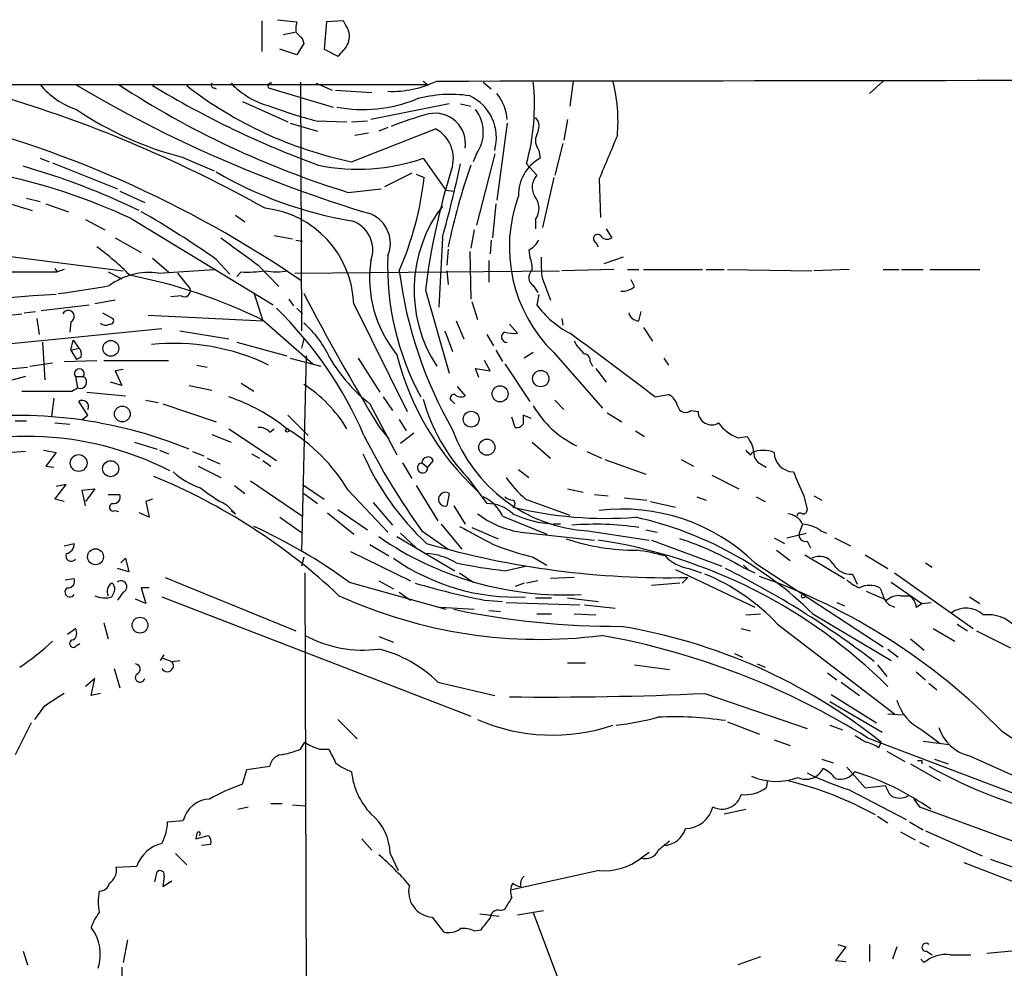
# Model space of a CAD drawing. Extents: x 7 to 979, y 21 to 901.
# Drawn here: x 150 to 224, y 810 to 881 of the extents above; entities that cross this region are included whole.
import ezdxf

# ---------------------------------------------------------------- set-up
doc = ezdxf.new("R2010")
doc.units = 0
doc.header["$MEASUREMENT"] = 0
doc.layers.add('MAIN', color=5, linetype='CONTINUOUS')

msp = doc.modelspace()

# ---------------------------------------------------------------- linework, layer by layer
at = {"layer": 'MAIN'}
for p, q in [((168.4867, 880.9566), (168.4867, 878.6706)), ((169.672, 881.0413), (171.1113, 880.872)), ((173.3127, 880.872), (173.1433, 878.84)), ((174.5827, 880.9566), (173.3127, 880.872)), ((174.752, 880.618), (174.5827, 880.9566)), ((170.0953, 879.9406), (170.942, 880.11)), ((171.6193, 879.2633), (171.1113, 878.4166)), ((171.5347, 879.602), (171.6193, 879.2633)), ((171.1113, 878.4166), (169.8413, 878.84)), ((173.1433, 878.84), (174.1593, 878.332)), ((146.7273, 876.2153), (180.848, 876.2153)), ((171.3653, 876.3846), (171.45, 857.8426)), ((172.5507, 876.3), (173.736, 875.792)), ((180.5093, 876.4693), (180.848, 876.2153)), ((184.9967, 876.3846), (185.5893, 875.8766)), ((191.6853, 876.4693), (191.4313, 874.6066)), ((214.7993, 876.4693), (213.7833, 875.538)), ((164.9307, 875.9613), (165.1, 875.8766)), ((168.9947, 875.9613), (173.8207, 874.522)), ((173.99, 875.792), (176.6993, 875.6226)), ((167.0473, 874.9453), (170.434, 873.4213)), ((182.4567, 874.776), (176.6147, 873.5906)), ((183.3033, 874.776), (184.0653, 874.6066)), ((170.6033, 873.3366), (172.6353, 872.744)), ((172.5507, 873.506), (174.8367, 873.4213)), ((175.1753, 873.4213), (176.3607, 873.506)), ((186.7747, 873.3366), (186.0127, 867.5793)), ((191.262, 873.5906), (191.008, 872.0666)), ((175.1753, 870.458), (181.4407, 872.9133)), ((176.4453, 872.5746), (175.4293, 872.4053)), ((177.8847, 872.998), (177.2073, 872.744)), ((190.9233, 871.8126), (190.3307, 869.442)), ((184.4887, 871.0506), (184.2347, 870.458)), ((185.8433, 871.0506), (184.4887, 865.7166)), ((189.1453, 871.3046), (189.23, 870.712)), ((151.9767, 870.712), (152.654, 870.458)), ((152.908, 870.3733), (157.734, 868.426)), ((162.56, 870.7966), (164.9307, 869.7806)), ((180.5093, 870.712), (182.2027, 868.3413)), ((188.214, 870.2886), (188.976, 869.442)), ((179.6627, 869.6113), (177.6307, 868.5953)), ((180.0013, 869.5266), (180.594, 869.2726)), ((190.246, 869.2726), (189.3993, 865.5473)), ((193.6327, 869.188), (193.7173, 866.3093)), ((147.4893, 868.0026), (151.384, 866.8173)), ((157.9033, 868.2566), (159.766, 867.41)), ((174.9213, 868.172), (177.3767, 868.426)), ((182.2027, 868.3413), (182.7953, 868.2566)), ((150.9607, 867.7486), (151.9767, 867.4946)), ((152.4, 867.3253), (154.0933, 866.7326)), ((185.928, 867.3253), (185.674, 864.7853)), ((166.5393, 866.4786), (167.2167, 865.9706)), ((155.3633, 866.14), (156.8027, 865.378)), ((158.75, 866.2246), (169.3333, 859.79)), ((188.8913, 866.14), (188.8913, 865.4626)), ((136.5673, 865.0393), (158.1573, 862.33)), ((184.3193, 865.378), (184.0653, 864.0233)), ((194.1407, 865.4626), (194.564, 864.7853)), ((157.5647, 864.7853), (159.512, 863.6846)), ((169.418, 864.9546), (170.7727, 864.7006)), ((171.0267, 864.616), (171.5347, 864.5313)), ((181.9487, 864.7853), (181.6947, 859.6206)), ((185.5893, 864.616), (185.5047, 863.6)), ((193.3787, 864.4466), (193.548, 864.108)), ((182.372, 863.9386), (182.2873, 862.7533)), ((183.9807, 863.7693), (184.0653, 860.2133)), ((188.3833, 863.854), (188.468, 863.346)), ((160.3587, 863.2613), (161.544, 862.2453)), ((165.1, 863.1766), (166.116, 862.076)), ((185.42, 863.092), (185.42, 861.4833)), ((195.4107, 863.346), (193.9713, 862.838)), ((137.8373, 862.2453), (153.2467, 862.2453)), ((153.0773, 862.4993), (153.2467, 862.2453)), ((153.0773, 862.4993), (153.2467, 862.2453)), ((153.7547, 862.4146), (153.2467, 862.2453)), ((157.0567, 862.2453), (158.0727, 861.7373)), ((160.782, 862.1606), (164.9307, 862.4146)), ((162.2213, 862.1606), (163.1527, 860.9753)), ((166.9627, 862.2453), (166.624, 861.9066)), ((168.2327, 862.7533), (169.7567, 861.1446)), ((170.942, 862.1606), (190.6693, 862.33)), ((182.2873, 862.33), (182.372, 861.314)), ((194.7333, 862.4146), (190.8387, 862.33)), ((195.7493, 862.4146), (196.596, 862.4146)), ((196.9347, 862.4146), (201.3373, 862.4146)), ((201.5913, 862.4146), (202.946, 862.4146)), ((203.2, 862.4146), (209.4653, 862.33)), ((212.2593, 862.4146), (209.6347, 862.33)), ((214.7993, 862.4146), (215.9847, 862.4146)), ((216.154, 862.4146), (217.7627, 862.4146)), ((218.2707, 862.4146), (221.996, 862.4146)), ((189.3993, 861.7373), (189.992, 860.1286)), ((196.2573, 861.1446), (196.0033, 861.6526)), ((167.894, 860.7213), (168.5713, 858.6046)), ((180.6787, 860.8906), (182.4567, 854.71)), ((188.722, 861.2293), (189.0607, 860.7213)), ((157.5647, 860.1286), (156.0407, 859.8746)), ((162.4753, 860.4673), (161.7133, 860.3826)), ((170.5187, 860.2133), (170.8573, 859.7053)), ((175.3447, 859.8746), (179.324, 851.8313)), ((184.15, 860.044), (184.5733, 858.6893)), ((189.1453, 860.552), (188.976, 859.79)), ((149.6907, 859.028), (150.622, 859.1126)), ((150.7913, 859.1973), (151.638, 859.282)), ((152.0613, 859.3666), (155.6173, 859.79)), ((156.6333, 859.1973), (157.3953, 858.774)), ((171.1113, 859.536), (171.5347, 859.1126)), ((196.596, 858.6046), (196.7653, 859.282)), ((151.7227, 858.774), (151.892, 857.5886)), ((154.2627, 858.52), (154.178, 857.758)), ((160.02, 859.028), (168.5713, 858.6046)), ((168.656, 858.6046), (172.2967, 855.3873)), ((182.9647, 858.6046), (183.5573, 857.25)), ((190.8387, 858.774), (190.9233, 858.266)), ((161.036, 858.012), (143.3407, 856.234)), ((162.3907, 857.8426), (166.0313, 857.25)), ((182.118, 857.8426), (182.7107, 856.3186)), ((186.944, 858.3506), (187.5367, 857.6733)), ((196.9347, 858.0966), (197.612, 857.0806)), ((152.146, 856.996), (152.3153, 854.202)), ((154.2627, 856.4033), (154.432, 857.1653)), ((154.432, 857.1653), (154.8553, 856.5726)), ((166.624, 856.996), (170.3493, 855.98)), ((171.6193, 857.25), (171.45, 856.5726)), ((185.2507, 857.5886), (185.7587, 856.742)), ((154.2627, 856.4033), (154.8553, 856.5726)), ((154.2627, 856.4033), (154.686, 855.726)), ((185.928, 856.4033), (186.436, 855.5566)), ((188.722, 856.234), (188.0447, 855.8106)), ((190.246, 856.234), (193.8867, 852.0853)), ((151.2147, 855.218), (152.908, 855.472)), ((153.7547, 855.5566), (156.21, 855.6413)), ((155.0247, 855.8953), (154.686, 855.726)), ((156.718, 855.6413), (161.544, 855.6413)), ((170.6033, 855.8106), (172.8893, 855.218)), ((171.7887, 855.98), (171.45, 841.4173)), ((175.6833, 855.8106), (177.292, 853.2706)), ((185.5047, 854.8793), (185.0813, 855.6413)), ((192.9553, 855.5566), (193.1247, 855.218)), ((198.4587, 855.8106), (198.7973, 855.3026)), ((149.098, 854.964), (151.0453, 855.1333)), ((158.1573, 854.964), (157.5647, 854.8793)), ((157.5647, 854.8793), (158.0727, 853.7786)), ((163.6607, 855.3026), (164.4227, 855.1333)), ((184.658, 854.3713), (184.404, 855.0486)), ((184.404, 855.0486), (185.5047, 854.8793)), ((186.6053, 855.3873), (188.468, 852.5933)), ((193.3787, 855.0486), (194.1407, 854.0326)), ((150.876, 854.456), (149.6907, 854.1173)), ((154.6013, 854.456), (155.194, 854.456)), ((154.6013, 854.456), (154.7707, 853.6093)), ((158.0727, 853.7786), (157.226, 854.0326)), ((154.3473, 853.3553), (154.7707, 853.6093)), ((155.448, 853.2706), (158.3267, 853.0166)), ((163.068, 853.7786), (164.7613, 853.44)), ((166.9627, 853.948), (167.894, 853.3553)), ((183.0493, 853.694), (183.642, 853.0166)), ((152.9927, 852.8473), (152.8233, 851.4926)), ((155.5327, 851.5773), (154.8553, 852.5933)), ((159.8507, 852.678), (160.782, 852.5086)), ((177.546, 852.932), (178.2233, 851.916)), ((182.7107, 852.5933), (182.88, 852.424)), ((190.3307, 852.678), (191.008, 852.0006)), ((197.7813, 852.932), (198.7973, 853.1013)), ((161.1207, 852.424), (165.1, 851.0693)), ((176.53, 852.424), (178.562, 848.614)), ((200.4907, 851.916), (200.9987, 851.8313)), ((150.114, 851.154), (150.9607, 851.154)), ((155.1093, 851.2386), (155.5327, 851.5773)), ((170.434, 851.5773), (171.958, 850.0533)), ((178.7313, 851.2386), (179.2393, 850.392)), ((187.3673, 850.646), (187.1133, 851.408)), ((188.5527, 851.3233), (187.96, 851.5773)), ((194.2253, 851.7466), (195.326, 851.0693)), ((153.0773, 850.9846), (154.178, 850.9)), ((166.0313, 850.5613), (169.5873, 848.1906)), ((169.0793, 850.3073), (169.418, 850.5613)), ((177.2073, 850.7306), (177.9693, 849.7993)), ((196.342, 850.392), (197.0193, 849.9686)), ((164.7613, 850.138), (166.2007, 849.5453)), ((179.832, 850.2226), (178.816, 849.4606)), ((203.962, 849.884), (204.6393, 849.9686)), ((152.2307, 848.9526), (153.162, 848.7833)), ((159.004, 849.5453), (160.6973, 849.0373)), ((160.8667, 848.9526), (161.544, 848.6986)), ((163.322, 848.868), (164.1687, 848.5293)), ((188.6373, 849.5453), (189.992, 848.36)), ((192.7013, 848.868), (193.802, 848.36)), ((153.162, 848.7833), (152.4, 847.7673)), ((164.4227, 848.36), (165.354, 847.9366)), ((167.7247, 848.6986), (168.3173, 848.36)), ((168.5713, 848.1906), (169.164, 847.7673)), ((181.2713, 848.1906), (180.848, 847.6826)), ((194.056, 848.2753), (197.104, 847.1746)), ((199.7287, 848.2753), (200.66, 847.7673)), ((204.8933, 848.614), (205.0627, 848.7833)), ((152.4, 847.7673), (152.9927, 847.6826)), ((163.7453, 847.7673), (165.4387, 846.9206)), ((178.9853, 848.0213), (179.6627, 846.836)), ((180.4247, 848.0213), (180.848, 847.6826)), ((187.6213, 847.5133), (188.3833, 846.9206)), ((205.6553, 847.9366), (206.0787, 847.6826)), ((167.64, 846.6666), (171.5347, 844.042)), ((183.8113, 846.9206), (185.2507, 844.9733)), ((202.0147, 847.09), (204.0467, 846.074)), ((153.0773, 845.312), (153.924, 846.4126)), ((153.924, 846.4126), (153.162, 846.2433)), ((155.1093, 845.9893), (156.0407, 846.074)), ((155.3633, 844.804), (155.1093, 845.9893)), ((156.0407, 846.074), (155.3633, 845.1426)), ((166.4547, 846.328), (167.2167, 845.7353)), ((171.5347, 846.4126), (173.1433, 845.312)), ((174.9213, 845.9893), (177.8847, 842.8566)), ((180.0013, 846.328), (181.61, 843.7033)), ((191.262, 846.074), (192.4473, 845.82)), ((153.7547, 845.1426), (153.0773, 845.312)), ((157.0567, 845.6506), (157.9033, 845.6506)), ((160.3587, 845.312), (159.8507, 845.1426)), ((171.6193, 845.7353), (172.6353, 844.9733)), ((182.4567, 845.7353), (182.2873, 844.804)), ((188.1293, 845.312), (191.4313, 844.1266)), ((193.294, 845.6506), (194.31, 845.566)), ((195.4953, 845.3966), (197.1887, 845.2273)), ((200.914, 845.4813), (201.5913, 845.2273)), ((205.3167, 845.4813), (205.994, 845.1426)), ((208.8727, 845.566), (209.1267, 844.55)), ((209.6347, 845.566), (210.2273, 845.2273)), ((157.5647, 844.4653), (157.8187, 844.3806)), ((159.8507, 845.1426), (160.1047, 843.9573)), ((165.862, 844.8886), (166.5393, 844.2113)), ((166.2007, 844.4653), (166.5393, 844.2113)), ((174.1593, 844.55), (176.3607, 843.026)), ((176.784, 845.058), (178.2233, 843.3646)), ((182.7953, 844.804), (183.642, 843.4493)), ((197.4427, 845.1426), (199.3053, 844.7193)), ((160.1047, 843.9573), (159.3427, 844.296)), ((169.8413, 843.9573), (171.5347, 842.772)), ((173.3973, 844.296), (175.3447, 842.6873)), ((186.436, 844.042), (189.738, 842.6873)), ((181.864, 843.4493), (183.388, 841.5866)), ((184.15, 843.1953), (186.0973, 842.3486)), ((190.754, 843.4493), (190.246, 843.4493)), ((197.104, 843.026), (197.9507, 842.8566)), ((208.788, 843.4493), (208.534, 842.772)), ((178.562, 842.518), (182.88, 839.978)), ((178.816, 842.772), (180.0013, 841.6713)), ((180.4247, 842.9413), (182.372, 841.5866)), ((187.7907, 842.8566), (193.294, 842.264)), ((192.786, 842.9413), (197.358, 842.264)), ((197.5273, 842.264), (202.7767, 840.3166)), ((206.6713, 842.4333), (207.4333, 842.01)), ((207.6027, 842.4333), (209.042, 842.772)), ((210.1427, 842.9413), (210.566, 842.772)), ((211.1587, 842.4333), (212.344, 841.8406)), ((153.7547, 841.8406), (154.5167, 842.01)), ((176.53, 841.9253), (177.9693, 841.0786)), ((206.8407, 841.502), (207.8567, 840.74)), ((209.1267, 842.1793), (209.3807, 841.6713)), ((157.988, 840.5706), (158.3267, 840.9093)), ((158.3267, 840.9093), (158.5807, 839.8933)), ((171.6193, 840.994), (171.45, 840.3166)), ((175.0907, 841.4173), (179.578, 839.216)), ((188.722, 840.994), (189.738, 840.4013)), ((208.9573, 841.1633), (211.9207, 839.3853)), ((213.4447, 841.1633), (215.138, 840.1473)), ((158.5807, 839.8933), (157.734, 840.1473)), ((186.6053, 839.978), (188.1293, 840.3166)), ((199.3053, 840.0626), (205.232, 837.2686)), ((200.3213, 840.1473), (201.2527, 839.8086)), ((204.3007, 840.232), (205.232, 839.8086)), ((204.3853, 840.4013), (204.724, 840.0626)), ((205.232, 840.5706), (214.7993, 834.3053)), ((217.932, 840.5706), (218.44, 840.232)), ((153.8393, 839.3006), (154.5167, 839.3853)), ((161.29, 839.47), (171.0267, 835.4906)), ((171.704, 839.8086), (171.8733, 789.3473)), ((183.2187, 839.8086), (184.2347, 839.1313)), ((191.77, 839.47), (189.992, 839.3853)), ((200.2367, 839.47), (199.8133, 839.0466)), ((212.5133, 839.724), (212.852, 838.962)), ((215.646, 839.8086), (221.488, 835.66)), ((160.1047, 838.708), (159.512, 838.708)), ((159.512, 838.708), (159.8507, 837.5226)), ((175.006, 839.1313), (182.2027, 837.0993)), ((177.2073, 839.216), (178.308, 838.6233)), ((188.0447, 839.0466), (187.3673, 838.7926)), ((189.0607, 839.216), (188.214, 839.0466)), ((199.644, 839.0466), (197.5273, 838.8773)), ((215.392, 839.1313), (217.678, 837.5226)), ((157.3107, 838.0306), (157.48, 838.3693)), ((158.1573, 838.3693), (157.734, 837.7766)), ((159.8507, 837.5226), (159.0887, 837.8613)), ((161.036, 838.0306), (184.0653, 829.1406)), ((178.7313, 838.3693), (179.578, 837.7766)), ((188.8913, 837.946), (190.0767, 837.946)), ((191.262, 837.946), (193.548, 837.692)), ((213.5293, 838.454), (215.0533, 837.7766)), ((216.0693, 838.1153), (216.7467, 838.1153)), ((221.234, 838.0306), (221.996, 837.5226)), ((181.7793, 837.2686), (184.3193, 837.0993)), ((185.0813, 837.7766), (186.436, 837.692)), ((186.69, 837.6073), (192.1933, 837.438)), ((192.532, 837.438), (194.818, 837.184)), ((211.328, 837.6073), (211.9207, 837.3533)), ((217.2547, 837.2686), (217.678, 837.5226)), ((217.678, 837.5226), (218.3553, 837.6073)), ((185.42, 837.0146), (186.2667, 836.93)), ((188.976, 836.7606), (190.0767, 836.7606)), ((191.77, 836.7606), (193.3787, 836.676)), ((204.5547, 836.676), (205.6553, 836.7606)), ((209.55, 836.7606), (215.392, 833.2893)), ((154.0087, 835.2366), (154.6013, 835.66)), ((156.718, 836.0833), (157.0567, 834.898)), ((204.216, 835.66), (204.8933, 835.4906)), ((206.9253, 835.9986), (215.646, 829.31)), ((218.5247, 835.66), (220.1333, 834.7286)), ((220.3027, 835.9986), (221.0647, 835.4906)), ((177.2073, 835.0673), (178.308, 834.644)), ((216.8313, 834.898), (217.8473, 834.0513)), ((221.742, 835.4906), (224.282, 834.2206)), ((154.686, 834.39), (154.94, 834.5593)), ((160.9513, 833.2893), (161.2053, 833.7126)), ((161.1207, 833.4586), (161.798, 833.2046)), ((203.708, 833.7973), (204.3007, 833.5433)), ((215.138, 834.136), (215.9, 833.5433)), ((157.48, 832.6966), (157.9033, 831.2573)), ((161.798, 833.2046), (162.3907, 833.2893)), ((191.262, 833.12), (192.6167, 833.12)), ((196.2573, 832.9506), (198.882, 832.612)), ((205.4013, 833.0353), (205.994, 832.7813)), ((214.376, 832.9506), (215.0533, 832.104)), ((210.6507, 832.358), (211.328, 831.85)), ((217.2547, 832.4426), (217.932, 831.85)), ((156.0407, 831.9346), (155.3633, 831.342)), ((155.7867, 830.6646), (156.0407, 831.9346)), ((181.61, 831.6806), (185.8433, 830.6646)), ((211.6667, 831.6806), (213.0213, 830.6646)), ((218.186, 831.596), (218.7787, 831.088)), ((156.464, 830.834), (155.7867, 830.6646)), ((201.5067, 830.834), (209.1267, 828.2093)), ((210.9047, 830.7493), (214.2913, 828.6326)), ((152.2307, 829.818), (151.5533, 828.8866)), ((210.82, 830.2413), (214.7147, 827.9553)), ((215.138, 829.31), (216.2387, 829.2253)), ((151.2993, 828.6326), (150.114, 826.262)), ((174.1593, 828.8866), (175.5987, 827.4473)), ((203.2, 828.7173), (205.5707, 827.786)), ((210.82, 828.4633), (211.7513, 828.1246)), ((217.678, 828.1246), (219.0327, 827.1086)), ((171.3653, 826.6853), (171.704, 827.1933)), ((206.6713, 827.3626), (207.8567, 826.9393)), ((213.614, 827.532), (225.2133, 823.1293)), ((214.4607, 826.77), (214.63, 827.1933)), ((217.7627, 827.278), (219.71, 827.024)), ((172.8047, 826.6853), (173.482, 826.6853)), ((215.0533, 826.516), (216.408, 825.754)), ((221.234, 826.1773), (225.552, 824.23)), ((167.386, 825.1613), (169.0793, 825.4153)), ((210.2273, 825.9233), (211.074, 825.6693)), ((216.8313, 825.5846), (219.0327, 824.3146)), ((217.678, 825.8386), (217.678, 825.5846)), ((218.6093, 825.9233), (219.6253, 825.5846)), ((167.0473, 824.0606), (167.386, 825.1613)), ((212.09, 825.3306), (213.4447, 823.8066)), ((206.1633, 824.3146), (206.0787, 823.8066)), ((213.4447, 823.8066), (214.9687, 823.976)), ((212.2593, 823.6373), (216.4927, 821.436)), ((169.164, 822.6213), (170.0107, 822.6213)), ((170.7727, 822.5366), (171.704, 822.452)), ((217.0853, 822.96), (217.5087, 822.3673)), ((166.7087, 822.198), (167.4707, 822.3673)), ((202.946, 821.8593), (204.5547, 822.198)), ((214.376, 821.69), (215.138, 821.182)), ((217.5087, 822.3673), (225.3827, 819.4886)), ((161.4593, 821.2666), (162.6447, 821.3513)), ((216.7467, 821.2666), (217.7627, 820.674)), ((163.6607, 820.42), (163.576, 819.9966)), ((163.576, 819.9966), (164.5073, 820.2506)), ((216.0693, 820.5046), (217.17, 819.912)), ((217.932, 820.5893), (222.1653, 818.7266)), ((164.6767, 819.5733), (163.9993, 819.4886)), ((175.9373, 819.9966), (176.6993, 819.15)), ((217.5087, 819.7426), (218.186, 819.404)), ((162.052, 818.896), (162.8987, 818.0493)), ((178.054, 818.896), (178.6467, 817.626)), ((197.358, 818.9806), (196.7653, 818.5573)), ((220.8107, 818.2186), (224.79, 816.6946)), ((222.758, 818.4726), (226.2293, 817.2873)), ((157.6493, 817.88), (159.1733, 817.9646)), ((160.528, 816.7793), (160.6973, 817.5413)), ((193.6327, 817.626), (187.1133, 816.1866)), ((161.2053, 817.2026), (161.1207, 816.4406)), ((161.1207, 816.4406), (161.798, 816.864)), ((184.7427, 814.4086), (186.182, 814.2393)), ((186.2667, 814.6626), (186.6053, 814.7473)), ((187.5367, 814.324), (189.484, 814.6626)), ((188.722, 814.4933), (194.31, 799.5073)), ((181.1867, 814.1546), (182.0333, 813.054)), ((184.3193, 813.1386), (184.8273, 813.2233)), ((158.496, 812.4613), (158.1573, 810.768)), ((150.7067, 811.6146), (151.0453, 810.5986)), ((212.0053, 811.9533), (211.2433, 810.9373)), ((211.4127, 812.1226), (212.0053, 811.9533)), ((213.7833, 812.1226), (213.7833, 810.8526)), ((215.8153, 811.9533), (215.4767, 811.022)), ((218.0167, 811.6146), (218.44, 811.3606)), ((224.3667, 811.6146), (222.504, 811.4453)), ((205.6553, 811.1913), (203.962, 810.5986)), ((211.2433, 810.9373), (212.0053, 810.8526)), ((217.5933, 811.022), (217.8473, 810.768)), ((219.7947, 811.3606), (221.3187, 811.3606)), ((158.0727, 810.4293), (158.0727, 809.244))]:
    msp.add_line(p, q, dxfattribs=at)
for centre, radius in [((157.2427, 856.5452), 0.5911), ((189.2801, 854.2898), 0.6078), ((186.2472, 853.1579), 0.5978), ((158.1031, 851.6539), 0.5882), ((184.0909, 851.2717), 0.5927), ((170.3916, 850.4344), 0.1338), ((185.2641, 849.1806), 0.6007), ((154.8475, 848.0001), 0.6274), ((157.2309, 847.5795), 0.5967), ((156.1005, 841.0152), 0.5936), ((208.8303, 838.073), 0.1338), ((159.419, 835.9178), 0.5899)]:
    msp.add_circle(centre, radius, dxfattribs=at)
for centre, radius, start, end in [((172.9753, 880.2794), 1.9559, 162.363579, 184.968472), ((173.6412, 879.7912), 1.3847, 337.589256, 36.661358), ((298.2806, 1006.8558), 179.6053, 224.885386, 225.114569), ((172.2124, 880.7024), 3.0674, 309.397568, 332.020577), ((100.2539, 76653.6134), 75777.1877, 270.06145021, 270.290633012), ((156.5132, 879.912), 5.852, 219.175879, 251.805931), ((204.7485, 960.6573), 98.2099, 239.29538, 253.353506), ((194.8328, 932.7144), 67.544, 236.7701, 252.854868), ((196.4308, 935.5127), 69.4797, 238.723099, 250.046202), ((181.2931, 899.8189), 29.9915, 232.170004, 258.229942), ((164.9306, 876.173), 0.2116, 143.124688, 270.027065), ((170.6263, 880.5298), 6.1219, 223.704092, 255.362668), ((169.1641, 876.0989), 0.2182, 67.18418, 219.086218), ((178.2127, 883.2179), 7.5178, 267.49939, 296.144453), ((172.1893, 874.6932), 16.619, 344.631037, 5.841398), ((183.1353, 873.4639), 11.8992, 354.895985, 14.629747), ((182.5757, 866.0812), 9.3931, 81.39751, 105.906854), ((182.5193, 872.24), 3.4531, 344.282976, 64.962257), ((183.2673, 873.341), 3.5163, 4.070525, 38.668461), ((120.4263, 780.5161), 99.0526, 60.806225, 72.918441), ((180.2253, 903.7372), 31.1901, 249.062064, 255.755603), ((175.9967, 885.2323), 10.8814, 259.826363, 291.59373), ((124.4489, 793.0891), 83.057, 55.535898, 76.732703), ((168.6901, 894.866), 24.8378, 235.679405, 255.71143), ((185.9281, 854.3724), 20.2669, 104.26937, 112.602859), ((181.4084, 871.8065), 2.2582, 351.532967, 102.160856), ((182.2491, 872.6452), 2.7493, 324.549052, 38.390973), ((188.0983, 873.0693), 1.0516, 326.57437, 41.055741), ((180.2347, 870.6899), 2.5294, 340.974099, 61.524041), ((190.0348, 872.0364), 1.1519, 156.809247, 219.444452), ((998.631, 532.1483), 872.7073, 157.0525479, 157.2817319), ((139.5776, 825.159), 45.3207, 64.973422, 91.772228), ((136.0678, 818.8888), 53.281, 64.097997, 74.052935), ((175.6878, 884.6696), 14.7669, 258.405934, 289.056911), ((80.6133, 892.6467), 105.0958, 344.626816, 347.717014), ((231.2379, 853.8176), 49.9376, 160.844248, 168.108151), ((190.7195, 867.9943), 3.0991, 118.72599, 181.41075), ((180.0302, 895.2524), 29.598, 239.706275, 260.559223), ((232.3909, 854.3689), 52.1218, 162.703821, 172.812073), ((189.9462, 868.5628), 1.3093, 137.816975, 209.503882), ((156.4536, 872.0283), 24.2972, 336.474741, 353.487702), ((197.9452, 864.1004), 11.0071, 159.706476, 225.615427), ((187.6715, 866.973), 1.4771, 325.670877, 39.775771), ((124.1648, 805.0185), 71.12, 54.859792, 60.197762), ((167.8939, 859.5782), 7.4566, 2.27808, 83.479239), ((175.6687, 864.356), 2.4015, 337.33462, 66.801096), ((190.2138, 860.8864), 10.374, 142.817387, 213.120534), ((174.4826, 863.8876), 2.2757, 339.536778, 72.278445), ((193.5057, 864.7288), 0.3095, 46.859429, 245.770566), ((674.8526, 1562.2924), 863.7237, 233.8580337, 234.0872089), ((187.0737, 865.9256), 2.4508, 302.29978, 327.700221), ((194.2214, 865.274), 0.5968, 212.358529, 305.03213), ((143.1068, 846.4263), 22.0076, 45.011966, 53.459336), ((185.5809, 861.793), 9.0598, 171.756491, 219.219235), ((198.2141, 862.6486), 20.3444, 177.79712, 208.529095), ((186.7745, 862.5417), 1.8748, 353.516374, 25.404613), ((196.6041, 862.9228), 7.3017, 176.677314, 189.343898), ((160.1145, 857.1881), 5.0171, 82.354417, 126.342738), ((167.4283, 871.1756), 8.9424, 267.015466, 278.439269), ((169.5874, 866.5192), 4.2739, 258.573597, 281.425089), ((210.5972, 866.4333), 32.129, 187.337471, 209.778259), ((189.0387, 861.8073), 0.659, 127.521946, 241.280613), ((151.0711, 823.1591), 39.5678, 63.613488, 78.934635), ((147.1647, 912.8185), 52.545, 276.739675, 280.945063), ((162.7243, 860.8409), 0.449, 236.317011, 17.417971), ((335.3338, 946.4592), 184.8458, 207.664478, 211.190399), ((195.3473, 862.1816), 1.3797, 265.59365, 311.267966), ((155.2787, 806.1461), 54.4471, 92.228009, 106.812164), ((154.0764, 858.9264), 0.447, 294.627448, 155.384203), ((148.9838, 838.3886), 29.5248, 23.271008, 45.746365), ((194.9342, 864.2189), 7.424, 216.624475, 241.846387), ((196.5608, 859.3455), 0.7418, 191.525044, 272.720065), ((156.8515, 858.7836), 0.521, 221.950431, 303.793765), ((157.1977, 858.6046), 0.2603, 257.480746, 40.60607), ((166.6313, 852.6997), 7.6011, 24.1588, 48.987945), ((186.7445, 857.3891), 0.3943, 110.673399, 274.393132), ((187.3251, 860.5093), 2.8439, 255.338781, 274.267054), ((32.0985, 637.6568), 271.6509, 52.416948, 54.088482), ((161.9764, 840.8554), 16.0617, 64.089999, 96.084291), ((194.4789, 858.5197), 3.0674, 207.979423, 230.602432), ((154.4318, 856.1069), 0.6295, 340.359033, 47.717127), ((184.1937, 862.1195), 12.3586, 210.69621, 231.675785), ((198.8823, 861.229), 20.9663, 194.259803, 226.962494), ((192.4473, 855.6413), 0.515, 350.53402, 80.53402), ((154.8977, 854.6676), 0.3642, 324.46781, 215.523047), ((154.9704, 854.0386), 0.4735, 245.053288, 61.822172), ((152.4847, 1784.6544), 931.301, 269.8854024, 270.1145916), ((166.0211, 845.19), 10.3231, 31.353738, 57.159693), ((155.1173, 852.2092), 0.4649, 333.335726, 124.298447), ((161.5811, 839.7087), 13.9521, 51.064027, 71.399736), ((194.1075, 856.5943), 14.1277, 195.736772, 223.214559), ((182.7953, 852.8473), 0.2678, 71.558284, 251.578587), ((183.3154, 853.5487), 0.6243, 225.77878, 301.541369), ((198.2192, 851.9444), 1.2933, 13.878289, 63.448818), ((195.2251, 856.0869), 7.5483, 210.510997, 244.195363), ((200.0866, 852.397), 0.6283, 193.100569, 310.034449), ((202.0147, 851.8651), 1.0166, 181.905397, 299.982578), ((150.228, 817.4993), 34.0516, 67.84739, 97.765977), ((357.2599, 851.2386), 169.3002, 179.885375, 180.114592), ((168.3295, 849.6605), 0.9902, 40.782042, 95.60984), ((163.4839, 839.1239), 13.3397, 30.974658, 59.025342), ((193.5082, 854.4104), 11.4918, 200.017951, 266.396888), ((187.4733, 851.2172), 0.5809, 259.486973, 326.906258), ((205.1685, 852.9532), 3.2978, 216.650987, 248.540251), ((150.9805, 826.5492), 23.4379, 62.979059, 114.144973), ((221.9526, 873.0215), 51.2775, 206.610274, 215.91721), ((203.2349, 848.6652), 1.916, 3.533805, 42.863878), ((152.575, 821.9934), 26.9283, 93.617399, 137.121564), ((289.3739, 933.4331), 119.7132, 224.885375, 225.114558), ((205.867, 846.8754), 2.0705, 67.141513, 112.858487), ((194.7354, 856.9391), 20.4474, 203.766433, 226.896531), ((180.8661, 848.0153), 0.4414, 23.394557, 179.22122), ((206.0368, 848.7412), 0.8905, 177.290215, 244.632094), ((208.1167, 848.7894), 1.4454, 180.241803, 269.762161), ((180.467, 847.6403), 0.3833, 96.33524, 6.33524), ((143.1995, 805.0793), 45.3336, 46.780071, 67.64306), ((165.8773, 851.8573), 6.0272, 228.488826, 250.996582), ((194.6446, 852.5898), 9.7681, 215.477265, 228.164163), ((246.4261, 862.7126), 41.2827, 201.856099, 204.541083), ((171.1757, 855.1641), 11.5681, 231.121287, 242.655464), ((157.4437, 845.4661), 0.4952, 264.390726, 21.872304), ((182.1715, 845.3061), 0.5153, 56.396277, 282.987116), ((183.7401, 842.7854), 2.9744, 24.990942, 65.009058), ((187.2576, 846.1848), 0.9594, 227.162672, 266.438195), ((187.0921, 844.9733), 0.2752, 292.632677, 67.367323), ((157.4116, 844.6965), 0.2773, 93.370101, 303.512416), ((185.3273, 842.2999), 2.6745, 45.616549, 91.641227), ((194.1676, 873.1095), 29.2332, 256.207046, 274.26567), ((195.349, 830.3568), 14.2125, 45.943022, 96.935955), ((208.8303, 844.5077), 0.2994, 261.878017, 8.121983), ((188.7972, 849.7449), 6.9615, 232.644831, 261.686923), ((190.7768, 852.0496), 8.6167, 245.459576, 266.468254), ((190.4921, 817.5025), 27.0939, 45.299366, 77.530944), ((207.5681, 842.8632), 1.3534, 25.661921, 84.947006), ((208.6186, 844.0209), 0.2548, 48.340322, 175.249431), ((150.8119, 805.8263), 41.1652, 54.003827, 65.482946), ((523.169, 1477.6124), 719.6831, 241.8123311, 242.0415103), ((193.3785, 822.0403), 21.3983, 81.352062, 94.76571), ((208.6454, 841.0086), 2.4449, 52.234365, 86.656246), ((191.0748, 862.4596), 24.2894, 235.185033, 272.839364), ((196.3954, 858.0058), 16.5038, 251.568235, 270.108663), ((187.6462, 803.7977), 38.9164, 45.054656, 81.277255), ((192.5914, 820.6514), 22.8146, 59.120358, 71.993426), ((208.9997, 842.645), 0.4827, 164.745922, 285.254078), ((153.776, 841.9746), 0.7415, 281.51299, 2.736234), ((198.8171, 904.5048), 65.0503, 253.886796, 271.250472), ((194.0419, 863.1016), 22.7387, 248.636836, 256.469778), ((194.0516, 824.1265), 17.5371, 75.159688, 82.216338), ((154.2891, 841.0786), 0.4025, 155.109526, 320.868852), ((187.4232, 853.8147), 15.7999, 234.766095, 272.561413), ((180.5185, 836.5366), 4.7178, 58.76756, 87.025639), ((200.7521, 843.1326), 3.0162, 222.920266, 261.788499), ((210.0351, 839.8063), 1.2415, 33.194705, 117.320474), ((190.3996, 874.7674), 34.9957, 257.733926, 263.775648), ((172.3979, 778.8791), 68.4993, 52.474334, 63.435921), ((212.3651, 841.1845), 1.4679, 208.4139, 275.794091), ((154.057, 839.2009), 0.4953, 264.40337, 21.85726), ((195.6508, 825.4032), 15.4718, 43.221434, 67.759919), ((190.183, 795.575), 46.5938, 44.168102, 70.715943), ((213.9395, 841.1792), 2.6362, 225.447218, 249.616929), ((154.1962, 838.3875), 0.3713, 120.328633, 329.671367), ((157.6492, 838.454), 0.6825, 119.735509, 209.754253), ((157.0566, 838.6233), 0.4937, 329.040224, 59.024302), ((158.0071, 838.7844), 0.4415, 289.892177, 128.211893), ((198.9911, 905.4786), 69.1162, 253.979815, 258.389788), ((213.7833, 837.1621), 1.7235, 63.76054, 116.23946), ((426.3593, 922.9474), 227.9505, 201.687943, 201.917159), ((156.7797, 839.6321), 1.6872, 244.024197, 288.343671), ((189.2188, 870.9266), 36.067, 245.468445, 277.30058), ((215.8575, 838.3267), 1.079, 205.551009, 258.696316), ((215.9633, 836.7402), 1.3792, 85.592055, 131.284406), ((216.1537, 837.1838), 1.1042, 4.404277, 57.518859), ((195.1038, 896.102), 60.2729, 258.216569, 270.130709), ((220.9607, 835.3045), 1.8824, 46.769474, 125.062836), ((222.5887, 833.8822), 2.8143, 43.777695, 96.912391), ((154.1126, 835.3174), 0.5968, 302.358529, 35.03213), ((188.4056, 794.3996), 41.9898, 51.351444, 80.630885), ((176.0317, 843.181), 9.1211, 241.674951, 277.405355), ((183.8823, 779.7951), 56.2387, 58.084348, 79.840688), ((138.8641, 849.9146), 20.6844, 304.073585, 312.76242), ((154.4492, 834.5358), 0.278, 93.546769, 328.379), ((174.8962, 824.8171), 9.6012, 45.631704, 76.071584), ((159.0358, 832.6437), 0.3952, 290.365948, 82.306667), ((161.4452, 832.9083), 0.4607, 207.354827, 40.025308), ((159.4213, 832.0193), 0.355, 134.315222, 346.194739), ((406.9771, 449.3494), 457.8778, 123.575469, 123.804666), ((190.0344, 1070.9865), 240.4264, 269.263509, 272.734992), ((219.2038, 831.3044), 3.5269, 196.105615, 244.366376), ((191.703, 853.9495), 25.6863, 277.155838, 284.271958), ((199.2456, 803.6106), 25.4742, 81.455021, 92.723198), ((190.1584, 841.7034), 13.9808, 246.454161, 288.734057), ((221.9169, 829.2076), 3.1063, 197.104356, 257.300137), ((340.1059, 1039.097), 246.8295, 238.919646, 239.148829), ((246.2256, 861.5537), 40.4336, 235.981645, 253.056337), ((173.6376, 829.9364), 3.3561, 234.820147, 255.630436), ((213.0428, 824.8865), 2.3575, 53.027543, 78.09094), ((170.1379, 825.2034), 1.0796, 101.3193, 168.6807), ((169.1464, 831.5715), 5.3664, 278.353117, 294.423543), ((427.7358, 953.1771), 283.9809, 206.450442, 206.679625), ((176.7408, 829.1074), 4.4031, 231.33694, 249.173163), ((217.5087, 910.4884), 84.65, 269.885341, 270.114592), ((236.2558, 857.6139), 36.9225, 240.698933, 257.225957), ((180.5587, 825.5685), 5.4142, 186.112422, 223.242718), ((206.8193, 828.939), 4.6645, 246.749797, 290.453683), ((209.042, 825.8386), 1.4015, 244.981872, 334.985576), ((220.4157, 848.2543), 25.9331, 244.19479, 251.668314), ((208.8729, 822.5371), 3.0674, 39.397568, 62.020577), ((211.582, 825.8176), 1.3759, 255.749647, 323.127604), ((206.4852, 805.254), 20.6881, 54.986879, 72.568324), ((172.4212, 808.783), 16.1952, 109.379337, 118.909526), ((201.4681, 798.7153), 26.3439, 61.082516, 76.344874), ((216.5941, 824.3804), 1.675, 193.971531, 224.136456), ((202.771, 823.7117), 1.5029, 243.451999, 344.045702), ((204.5121, 825.882), 2.6003, 263.461497, 307.047054), ((216.027, 824.2249), 1.1938, 237.864887, 302.135113), ((164.7017, 820.8443), 2.1186, 92.968154, 166.153977), ((174.1014, 818.8074), 3.9536, 1.284106, 50.527869), ((200.0299, 822.8935), 2.1353, 271.003627, 345.733372), ((158.3413, 821.2271), 3.1182, 329.788135, 0.725806), ((163.7877, 820.3776), 0.1339, 288.421413, 161.537987), ((164.0838, 819.7849), 0.6295, 340.359033, 47.717127), ((198.3212, 821.3165), 1.8331, 274.301855, 342.280692), ((161.6945, 817.0625), 2.6777, 104.236042, 160.312496), ((367.7859, 607.8108), 271.0711, 128.542738, 128.771917), ((162.947, 802.265), 21.8434, 40.756152, 49.243848), ((197.0658, 819.5703), 1.0567, 253.477346, 336.562186), ((193.9573, 822.2682), 4.6536, 266.000175, 307.11442), ((156.5065, 817.6682), 1.1623, 303.104879, 10.499735), ((160.909, 817.3085), 0.3147, 340.332702, 132.282263), ((-112.2183, 626.8788), 313.3167, 32.805134, 37.307872), ((156.4147, 816.8427), 0.7415, 267.263766, 348.479439), ((188.2568, 816.0596), 1.2347, 149.047386, 202.154726), ((187.85, 817.3975), 0.9587, 227.151439, 266.453861), ((188.4256, 816.6523), 0.6693, 124.689739, 198.440363), ((160.1471, 815.2976), 3.8527, 167.94866, 192.049886), ((181.3322, 816.0487), 1.8997, 165.469978, 265.607309), ((-24.834, 942.1816), 246.8726, 328.922663, 329.151826), ((159.0551, 812.3428), 3.4329, 141.211686, 162.193142), ((186.115, 814.0715), 0.6103, 75.606246, 180.140822), ((-26.4937, 982.9844), 271.0635, 321.223943, 321.453143), ((153.1618, 811.3888), 3.3023, 341.566697, 37.357443), ((182.4143, 814.451), 1.448, 254.744881, 307.874984), ((183.5147, 811.4442), 1.8758, 64.598904, 96.471072), ((217.9744, 811.9109), 0.2993, 45.013536, 278.124688), ((219.4967, 808.8437), 2.5345, 83.247637, 130.601295)]:
    msp.add_arc(centre, radius, start, end, dxfattribs=at)

doc.saveas('drawing.dxf')
